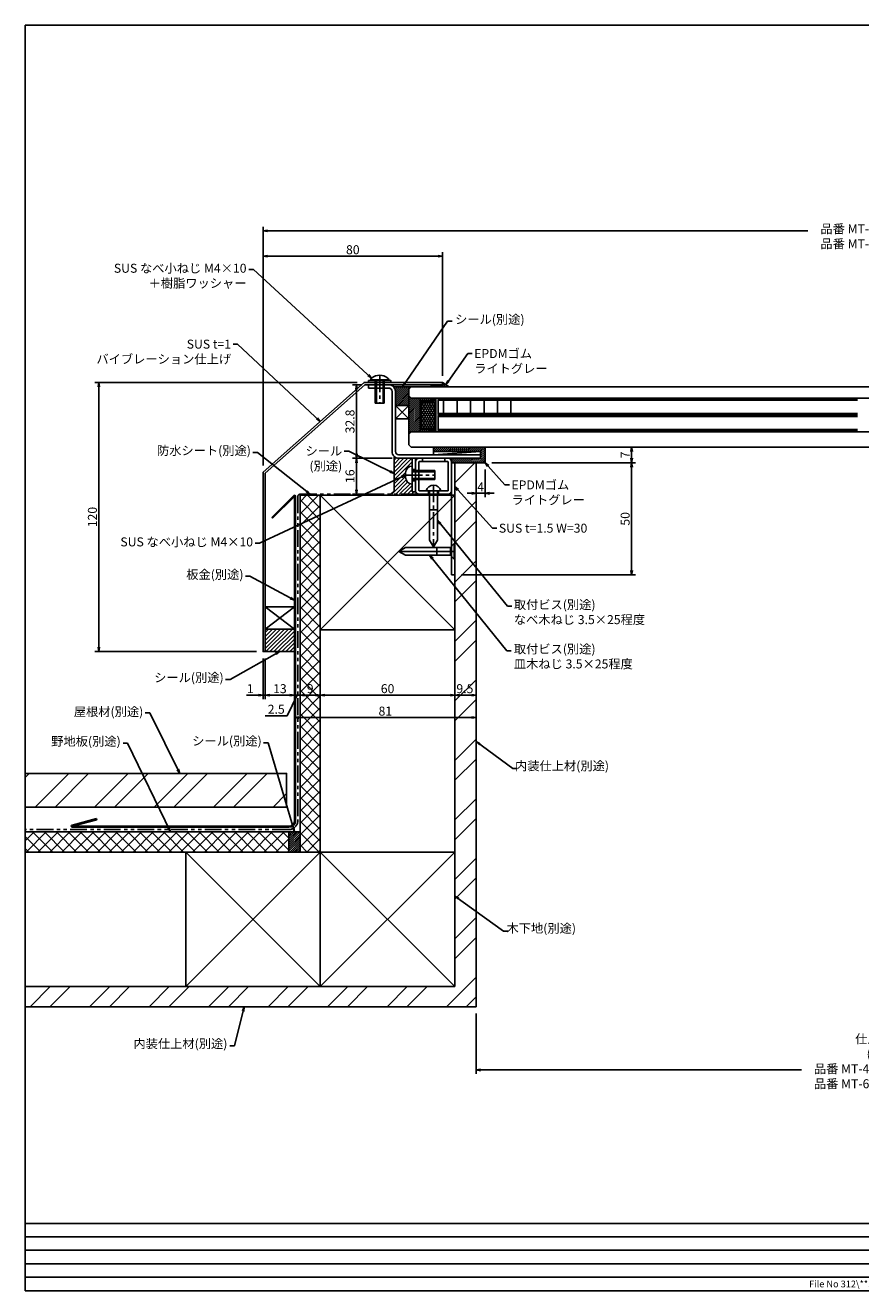
# Model space of a CAD drawing. Extents: x 4 to 796, y 12 to 576.
# Drawn here: x 4 to 377, y 12 to 576 of the extents above; entities that cross this region are included whole.
import ezdxf
from ezdxf.enums import TextEntityAlignment as Align

# ---------------------------------------------------------------- set-up
doc = ezdxf.new("R2010")
doc.units = 0
doc.header["$MEASUREMENT"] = 0
doc.header["$PDMODE"] = 35
doc.linetypes.add('CENTERX2', pattern=[4, 2.5, -0.5, 0.5, -0.5])
doc.linetypes.add('PHANTOMX2', pattern=[5, 2.5, -0.5, 0.5, -0.5, 0.5, -0.5])
doc.layers.get('0').update_dxf_attribs({"linetype": 'CONTINUOUS'})
doc.layers.get('Defpoints').update_dxf_attribs({"linetype": 'CONTINUOUS'})
doc.styles.get("Standard").update_dxf_attribs({"font": 'MS Mincho.ttf'})
doc.dimstyles.new('ISO-35', dxfattribs={"dimtxt": 3.5, "dimasz": 3.5, "dimexe": 1.75, "dimexo": 0.875, "dimgap": 0.875, "dimtad": 1, "dimtih": 1, "dimdec": 4, "dimdsep": 46, "dimtxsty": 'Standard', "dimcen": 3.5, "dimadec": 0, "dimazin": 0, "dimtfac": 1, "dimtdec": 4, "dimtmove": 0, "dimatfit": 3, "dimfxl": 1, "dimtvp": 1.4, "dimtolj": 1, "dimtzin": 0, "dimarcsym": 0})
pattern_1 = [(45, (-335.8006, -2.2873), (-0.44194174, 0.44194174), [])]
pattern_2 = [(45, (-4072.7841, 653.2433), (-0.88388348, 0.88388348), [])]

# ---------------------------------------------------------------- blocks, each defined once
blk = doc.blocks.new('_OPEN')
at = {"color": 0, "linetype": 'ByBlock', "ltscale": 3}
for p, q in [((-1, 0.17), (0, 0)), ((0, 0), (-1, -0.17)), ((0, 0), (-1, 0))]:
    blk.add_line(p, q, dxfattribs=at)
blk = doc.blocks.new('*D72')
at = {"lineweight": -2, "ltscale": 3, "transparency": 16777216}
for p, q in [((110.48, 379.41), (110.48, 485.73)), ((690.48, 379.41), (690.48, 485.73)), ((112.48, 483.98), (353.37, 483.98)), ((688.48, 483.98), (434.13, 483.98))]:
    blk.add_line(p, q, dxfattribs=at)
at = {"layer": 'Defpoints', "color": 0, "ltscale": 3, "transparency": 16777216}
for p in [(690.48, 483.98), (110.48, 376.41), (690.48, 376.41)]:
    blk.add_point(p, dxfattribs=at)
at = {"lineweight": -2, "ltscale": 3, "transparency": 16777216, "xscale": 2, "yscale": 2, "zscale": 2, "rotation": 180}
blk.add_blockref('_OPEN', (110.48, 483.98), dxfattribs=at)
at = {"lineweight": -2, "ltscale": 3, "transparency": 16777216, "xscale": 2, "yscale": 2, "zscale": 2}
blk.add_blockref('_OPEN', (690.48, 483.98), dxfattribs=at)
at = {"ltscale": 3, "transparency": 16777216, "insert": (393.75, 494.89), "char_height": 4, "attachment_point": 5}
blk.add_mtext('\\A1;\\P\\P外形寸法\\P\u3000\u3000\u3000\u3000\u3000\u3000\u3000(Ｗ)×(Ｌ)\u3000 \\P\u3000品番 MT-4545\u3000580{\\H0.5x; }×{\\H0.5x; }580\u3000\u3000\\P{\\fMS Mincho|b0|i0|c128|p49;\u3000品番 MT-6060\u3000730\\fMS Mincho|b0|i0|c128|p17;\\H0.5x; \\fMS Mincho|b0|i0|c128|p49;\\H2x;×\\fMS Mincho|b0|i0|c128|p17;\\H0.5x; \\fMS Mincho|b0|i0|c128|p49;\\H2x;730\u3000\u3000}', dxfattribs=at)
blk = doc.blocks.new('*D73')
at = {"lineweight": -2, "ltscale": 3, "transparency": 16777216}
for p, q in [((205.48, 135.11), (205.48, 108.22)), ((595.48, 135.11), (595.48, 108.22)), ((207.48, 109.97), (350.45, 109.97)), ((593.48, 109.97), (431.21, 109.97))]:
    blk.add_line(p, q, dxfattribs=at)
at = {"layer": 'Defpoints', "color": 0, "ltscale": 3, "transparency": 16777216}
for p in [(205.48, 138.11), (595.48, 138.11), (595.48, 109.97)]:
    blk.add_point(p, dxfattribs=at)
at = {"lineweight": -2, "ltscale": 3, "transparency": 16777216, "xscale": 2, "yscale": 2, "zscale": 2, "rotation": 180}
blk.add_blockref('_OPEN', (205.48, 109.97), dxfattribs=at)
at = {"lineweight": -2, "ltscale": 3, "transparency": 16777216, "xscale": 2, "yscale": 2, "zscale": 2}
blk.add_blockref('_OPEN', (595.48, 109.97), dxfattribs=at)
at = {"ltscale": 3, "transparency": 16777216, "insert": (390.83, 120.5), "char_height": 4, "attachment_point": 5}
blk.add_mtext('\\A1;\\P\\P仕上{\\fMS Mincho|b0|i0|c128|p49;開口}寸法\\P\u3000\u3000\u3000\u3000\u3000\u3000 (Ｗ)×(Ｌ) \\P\u3000品番 MT-4545\u3000390{\\H0.5x; }×{\\H0.5x; }390\u3000\u3000\\P{\\fMS Mincho|b0|i0|c128|p49;\u3000品番 MT-6060\u3000540\\fMS Mincho|b0|i0|c128|p17;\\H0.5x; \\fMS Mincho|b0|i0|c128|p49;\\H2x;×\\fMS Mincho|b0|i0|c128|p17;\\H0.5x; \\fMS Mincho|b0|i0|c128|p49;\\H2x;540\u3000\u3000}', dxfattribs=at)
blk = doc.blocks.new('*D74')
at = {"lineweight": -2, "ltscale": 3, "transparency": 16777216}
for p, q in [((152.48, 416.41), (35.52, 416.41)), ((37.27, 414.41), (37.27, 298.41)), ((107.48, 296.41), (35.52, 296.41))]:
    blk.add_line(p, q, dxfattribs=at)
at = {"layer": 'Defpoints', "color": 0, "ltscale": 3, "transparency": 16777216}
for p in [(155.48, 416.41), (37.27, 296.41), (110.48, 296.41)]:
    blk.add_point(p, dxfattribs=at)
at = {"lineweight": -2, "ltscale": 3, "transparency": 16777216, "xscale": 2, "yscale": 2, "zscale": 2}
for p, rotation in [((37.27, 416.41), 90), ((37.27, 296.41), 270)]:
    blk.add_blockref('_OPEN', p, dxfattribs=dict(at, rotation=rotation))
at = {"ltscale": 3, "transparency": 16777216, "insert": (34.4, 356.41), "char_height": 4, "attachment_point": 5, "rotation": 90}
blk.add_mtext('\\A1;120', dxfattribs=at)
blk = doc.blocks.new('*D75')
at = {"lineweight": -2, "ltscale": 3, "transparency": 16777216}
for p, q in [((110.48, 379.41), (110.48, 474.44)), ((190.48, 419.41), (190.48, 474.44)), ((112.48, 472.69), (188.48, 472.69))]:
    blk.add_line(p, q, dxfattribs=at)
at = {"layer": 'Defpoints', "color": 0, "ltscale": 3, "transparency": 16777216}
for p in [(190.48, 472.69), (190.48, 416.41), (110.48, 376.41)]:
    blk.add_point(p, dxfattribs=at)
at = {"lineweight": -2, "ltscale": 3, "transparency": 16777216, "xscale": 2, "yscale": 2, "zscale": 2, "rotation": 180}
blk.add_blockref('_OPEN', (110.48, 472.69), dxfattribs=at)
at = {"lineweight": -2, "ltscale": 3, "transparency": 16777216, "xscale": 2, "yscale": 2, "zscale": 2}
blk.add_blockref('_OPEN', (190.48, 472.69), dxfattribs=at)
at = {"ltscale": 3, "transparency": 16777216, "insert": (150.48, 475.56), "char_height": 4, "attachment_point": 5}
blk.add_mtext('\\A1;80', dxfattribs=at)
blk = doc.blocks.new('*D54')
at = {"lineweight": -2, "ltscale": 3, "transparency": 16777216}
for p, q in [((110.48, 293.41), (110.48, 275.29)), ((111.48, 293.41), (111.48, 275.29)), ((108.48, 277.04), (103.06, 277.04)), ((111.48, 277.04), (110.48, 277.04)), ((113.48, 277.04), (115.48, 277.04))]:
    blk.add_line(p, q, dxfattribs=at)
at = {"layer": 'Defpoints', "color": 0, "ltscale": 3, "transparency": 16777216}
for p in [(110.48, 296.41), (111.48, 296.41), (110.48, 277.04)]:
    blk.add_point(p, dxfattribs=at)
at = {"lineweight": -2, "ltscale": 3, "transparency": 16777216, "xscale": 2, "yscale": 2, "zscale": 2}
blk.add_blockref('_OPEN', (110.48, 277.04), dxfattribs=at)
at = {"lineweight": -2, "ltscale": 3, "transparency": 16777216, "xscale": 2, "yscale": 2, "zscale": 2, "rotation": 180}
blk.add_blockref('_OPEN', (111.48, 277.04), dxfattribs=at)
at = {"ltscale": 3, "transparency": 16777216, "insert": (104.77, 279.92), "char_height": 4, "attachment_point": 5}
blk.add_mtext('\\A1;1', dxfattribs=at)
blk = doc.blocks.new('*D55')
at = {"lineweight": -2, "ltscale": 3, "transparency": 16777216}
for p, q in [((111.48, 293.41), (111.48, 275.29)), ((124.48, 293.41), (124.48, 275.29)), ((122.48, 277.04), (113.48, 277.04))]:
    blk.add_line(p, q, dxfattribs=at)
at = {"layer": 'Defpoints', "color": 0, "ltscale": 3, "transparency": 16777216}
for p in [(111.48, 296.41), (124.48, 296.41), (111.48, 277.04)]:
    blk.add_point(p, dxfattribs=at)
at = {"lineweight": -2, "ltscale": 3, "transparency": 16777216, "xscale": 2, "yscale": 2, "zscale": 2, "rotation": 180}
blk.add_blockref('_OPEN', (111.48, 277.04), dxfattribs=at)
at = {"lineweight": -2, "ltscale": 3, "transparency": 16777216, "xscale": 2, "yscale": 2, "zscale": 2}
blk.add_blockref('_OPEN', (124.48, 277.04), dxfattribs=at)
at = {"ltscale": 3, "transparency": 16777216, "insert": (117.98, 279.92), "char_height": 4, "attachment_point": 5}
blk.add_mtext('\\A1;13', dxfattribs=at)
blk = doc.blocks.new('*D56')
at = {"lineweight": -2, "ltscale": 3, "transparency": 16777216}
for p, q in [((124.48, 293.41), (124.48, 275.29)), ((126.98, 293.41), (126.98, 275.29)), ((122.48, 277.04), (120.48, 277.04)), ((125.73, 277.04), (121.27, 267.87)), ((124.48, 277.04), (126.98, 277.04)), ((124.48, 277.04), (126.98, 277.04)), ((128.98, 277.04), (130.98, 277.04)), ((121.27, 267.87), (111.41, 267.87))]:
    blk.add_line(p, q, dxfattribs=at)
at = {"layer": 'Defpoints', "color": 0, "ltscale": 3, "transparency": 16777216}
for p in [(124.48, 296.41), (126.98, 296.41), (126.98, 277.04)]:
    blk.add_point(p, dxfattribs=at)
at = {"lineweight": -2, "ltscale": 3, "transparency": 16777216, "xscale": 2, "yscale": 2, "zscale": 2}
blk.add_blockref('_OPEN', (124.48, 277.04), dxfattribs=at)
at = {"lineweight": -2, "ltscale": 3, "transparency": 16777216, "xscale": 2, "yscale": 2, "zscale": 2, "rotation": 180}
blk.add_blockref('_OPEN', (126.98, 277.04), dxfattribs=at)
at = {"ltscale": 3, "transparency": 16777216, "insert": (116.34, 270.75), "char_height": 4, "attachment_point": 5}
blk.add_mtext('\\A1;2.5', dxfattribs=at)
blk = doc.blocks.new('*D57')
at = {"lineweight": -2, "ltscale": 3, "transparency": 16777216}
for p, q in [((135.98, 363.11), (135.98, 275.29)), ((126.98, 293.41), (126.98, 275.29)), ((128.98, 277.04), (133.98, 277.04))]:
    blk.add_line(p, q, dxfattribs=at)
at = {"layer": 'Defpoints', "color": 0, "ltscale": 3, "transparency": 16777216}
for p in [(135.98, 366.11), (126.98, 296.41), (135.98, 277.04)]:
    blk.add_point(p, dxfattribs=at)
at = {"lineweight": -2, "ltscale": 3, "transparency": 16777216, "xscale": 2, "yscale": 2, "zscale": 2, "rotation": 180}
blk.add_blockref('_OPEN', (126.98, 277.04), dxfattribs=at)
at = {"lineweight": -2, "ltscale": 3, "transparency": 16777216, "xscale": 2, "yscale": 2, "zscale": 2}
blk.add_blockref('_OPEN', (135.98, 277.04), dxfattribs=at)
at = {"ltscale": 3, "transparency": 16777216, "insert": (131.48, 279.92), "char_height": 4, "attachment_point": 5}
blk.add_mtext('\\A1;9', dxfattribs=at)
blk = doc.blocks.new('*D58')
at = {"lineweight": -2, "ltscale": 3, "transparency": 16777216}
for p, q in [((135.98, 363.11), (135.98, 275.29)), ((195.98, 303.11), (195.98, 275.29)), ((137.98, 277.04), (193.98, 277.04))]:
    blk.add_line(p, q, dxfattribs=at)
at = {"layer": 'Defpoints', "color": 0, "ltscale": 3, "transparency": 16777216}
for p in [(135.98, 366.11), (195.98, 306.11), (195.98, 277.04)]:
    blk.add_point(p, dxfattribs=at)
at = {"lineweight": -2, "ltscale": 3, "transparency": 16777216, "xscale": 2, "yscale": 2, "zscale": 2, "rotation": 180}
blk.add_blockref('_OPEN', (135.98, 277.04), dxfattribs=at)
at = {"lineweight": -2, "ltscale": 3, "transparency": 16777216, "xscale": 2, "yscale": 2, "zscale": 2}
blk.add_blockref('_OPEN', (195.98, 277.04), dxfattribs=at)
at = {"ltscale": 3, "transparency": 16777216, "insert": (165.98, 279.92), "char_height": 4, "attachment_point": 5}
blk.add_mtext('\\A1;60', dxfattribs=at)
blk = doc.blocks.new('*D59')
at = {"lineweight": -2, "ltscale": 3, "transparency": 16777216}
for p, q in [((205.48, 377.61), (205.48, 275.29)), ((195.98, 303.11), (195.98, 275.29)), ((197.98, 277.04), (203.48, 277.04))]:
    blk.add_line(p, q, dxfattribs=at)
at = {"layer": 'Defpoints', "color": 0, "ltscale": 3, "transparency": 16777216}
for p in [(205.48, 380.61), (195.98, 306.11), (205.48, 277.04)]:
    blk.add_point(p, dxfattribs=at)
at = {"lineweight": -2, "ltscale": 3, "transparency": 16777216, "xscale": 2, "yscale": 2, "zscale": 2, "rotation": 180}
blk.add_blockref('_OPEN', (195.98, 277.04), dxfattribs=at)
at = {"lineweight": -2, "ltscale": 3, "transparency": 16777216, "xscale": 2, "yscale": 2, "zscale": 2}
blk.add_blockref('_OPEN', (205.48, 277.04), dxfattribs=at)
at = {"ltscale": 3, "transparency": 16777216, "insert": (200.45, 279.92), "char_height": 4, "attachment_point": 5}
blk.add_mtext('\\A1;9.5', dxfattribs=at)
blk = doc.blocks.new('*D60')
at = {"lineweight": -2, "ltscale": 3, "transparency": 16777216}
for p, q in [((212.48, 387.61), (276.51, 387.61)), ((274.76, 385.61), (274.76, 382.61)), ((212.48, 380.61), (276.51, 380.61))]:
    blk.add_line(p, q, dxfattribs=at)
at = {"layer": 'Defpoints', "color": 0, "ltscale": 3, "transparency": 16777216}
for p in [(209.48, 387.61), (209.48, 380.61), (274.76, 380.61)]:
    blk.add_point(p, dxfattribs=at)
at = {"lineweight": -2, "ltscale": 3, "transparency": 16777216, "xscale": 2, "yscale": 2, "zscale": 2}
for p, rotation in [((274.76, 387.61), 90), ((274.76, 380.61), 270)]:
    blk.add_blockref('_OPEN', p, dxfattribs=dict(at, rotation=rotation))
at = {"ltscale": 3, "transparency": 16777216, "insert": (271.89, 384.11), "char_height": 4, "attachment_point": 5, "rotation": 90}
blk.add_mtext('\\A1;7', dxfattribs=at)
blk = doc.blocks.new('*D61')
at = {"lineweight": -2, "ltscale": 3, "transparency": 16777216}
for p, q in [((212.48, 380.61), (276.51, 380.61)), ((274.76, 378.61), (274.76, 332.61)), ((198.98, 330.61), (276.51, 330.61))]:
    blk.add_line(p, q, dxfattribs=at)
at = {"layer": 'Defpoints', "color": 0, "ltscale": 3, "transparency": 16777216}
for p in [(209.48, 380.61), (195.98, 330.61), (274.76, 330.61)]:
    blk.add_point(p, dxfattribs=at)
at = {"lineweight": -2, "ltscale": 3, "transparency": 16777216, "xscale": 2, "yscale": 2, "zscale": 2}
for p, rotation in [((274.76, 380.61), 90), ((274.76, 330.61), 270)]:
    blk.add_blockref('_OPEN', p, dxfattribs=dict(at, rotation=rotation))
at = {"ltscale": 3, "transparency": 16777216, "insert": (271.89, 355.61), "char_height": 4, "attachment_point": 5, "rotation": 90}
blk.add_mtext('\\A1;50', dxfattribs=at)
blk = doc.blocks.new('*D62')
at = {"lineweight": -2, "ltscale": 3, "transparency": 16777216}
for p, q in [((167.98, 382.61), (150.36, 382.61)), ((152.11, 380.61), (152.11, 368.61)), ((164.36, 366.61), (150.36, 366.61))]:
    blk.add_line(p, q, dxfattribs=at)
at = {"layer": 'Defpoints', "color": 0, "ltscale": 3, "transparency": 16777216}
for p in [(170.98, 382.61), (152.11, 366.61), (167.36, 366.61)]:
    blk.add_point(p, dxfattribs=at)
at = {"lineweight": -2, "ltscale": 3, "transparency": 16777216, "xscale": 2, "yscale": 2, "zscale": 2}
for p, rotation in [((152.11, 382.61), 90), ((152.11, 366.61), 270)]:
    blk.add_blockref('_OPEN', p, dxfattribs=dict(at, rotation=rotation))
at = {"ltscale": 3, "transparency": 16777216, "insert": (149.23, 374.61), "char_height": 4, "attachment_point": 5, "rotation": 90}
blk.add_mtext('\\A1;16', dxfattribs=at)
blk = doc.blocks.new('*D63')
at = {"lineweight": -2, "ltscale": 3, "transparency": 16777216}
for p, q in [((154.48, 415.41), (150.36, 415.41)), ((152.11, 384.61), (152.11, 413.41)), ((167.98, 382.61), (150.36, 382.61))]:
    blk.add_line(p, q, dxfattribs=at)
at = {"layer": 'Defpoints', "color": 0, "ltscale": 3, "transparency": 16777216}
for p in [(152.11, 415.41), (157.48, 415.41), (170.98, 382.61)]:
    blk.add_point(p, dxfattribs=at)
at = {"lineweight": -2, "ltscale": 3, "transparency": 16777216, "xscale": 2, "yscale": 2, "zscale": 2}
for p, rotation in [((152.11, 415.41), 90), ((152.11, 382.61), 270)]:
    blk.add_blockref('_OPEN', p, dxfattribs=dict(at, rotation=rotation))
at = {"ltscale": 3, "transparency": 16777216, "insert": (149.23, 399.01), "char_height": 4, "attachment_point": 5, "rotation": 90}
blk.add_mtext('\\A1;32.8', dxfattribs=at)
blk = doc.blocks.new('*D70')
at = {"lineweight": -2, "ltscale": 3, "transparency": 16777216}
for p, q in [((205.48, 377.61), (205.48, 365.25)), ((209.48, 377.61), (209.48, 365.25)), ((203.48, 367), (201.48, 367)), ((209.48, 367), (205.48, 367)), ((211.48, 367), (213.48, 367))]:
    blk.add_line(p, q, dxfattribs=at)
at = {"layer": 'Defpoints', "color": 0, "ltscale": 3, "transparency": 16777216}
for p in [(205.48, 380.61), (209.48, 380.61), (205.48, 367)]:
    blk.add_point(p, dxfattribs=at)
at = {"lineweight": -2, "ltscale": 3, "transparency": 16777216, "xscale": 2, "yscale": 2, "zscale": 2}
blk.add_blockref('_OPEN', (205.48, 367), dxfattribs=at)
at = {"lineweight": -2, "ltscale": 3, "transparency": 16777216, "xscale": 2, "yscale": 2, "zscale": 2, "rotation": 180}
blk.add_blockref('_OPEN', (209.48, 367), dxfattribs=at)
at = {"ltscale": 3, "transparency": 16777216, "insert": (207.48, 369.87), "char_height": 4, "attachment_point": 5}
blk.add_mtext('\\A1;4', dxfattribs=at)
blk = doc.blocks.new('*D71')
at = {"lineweight": -2, "ltscale": 3, "transparency": 16777216}
for p, q in [((124.48, 293.74), (124.48, 265.29)), ((205.48, 293.41), (205.48, 265.29)), ((126.48, 267.04), (203.48, 267.04))]:
    blk.add_line(p, q, dxfattribs=at)
at = {"layer": 'Defpoints', "color": 0, "ltscale": 3, "transparency": 16777216}
for p in [(124.48, 296.74), (205.48, 296.41), (205.48, 267.04)]:
    blk.add_point(p, dxfattribs=at)
at = {"lineweight": -2, "ltscale": 3, "transparency": 16777216, "xscale": 2, "yscale": 2, "zscale": 2, "rotation": 180}
blk.add_blockref('_OPEN', (124.48, 267.04), dxfattribs=at)
at = {"lineweight": -2, "ltscale": 3, "transparency": 16777216, "xscale": 2, "yscale": 2, "zscale": 2}
blk.add_blockref('_OPEN', (205.48, 267.04), dxfattribs=at)
at = {"ltscale": 3, "transparency": 16777216, "insert": (164.98, 269.92), "char_height": 4, "attachment_point": 5}
blk.add_mtext('\\A1;81', dxfattribs=at)

msp = doc.modelspace()

# ---------------------------------------------------------------- hatches: boundary and pattern name
at = {"ltscale": 3}
h = msp.add_hatch(dxfattribs=at)
h.set_pattern_fill('ANSI31', color=256, scale=5, style=0)
h.set_pattern_definition([(45, (-3085.50955, 653.2433), (-0.44194174, 0.44194174), [])])
h.paths.add_polyline_path([(169.483, 406.111), (175.483, 406.111), (175.483, 410.411), (175.483, 413.411), (176.483, 414.411), (168.719, 414.411, -0.1844831), (169.483, 412.411)])
h = msp.add_hatch(dxfattribs=at)
h.set_pattern_fill('ANSI31', color=256, scale=5, style=0)
h.set_pattern_definition([(45, (-3114.6731, 643.6331), (-0.44194174, 0.44194174), [])])
h.paths.add_polyline_path([(193.483, 414.411), (190.483, 416.411), (190.483, 415.411), (185.483, 415.411), (185.483, 414.411)])
h = msp.add_hatch(dxfattribs=at)
h.set_pattern_fill('ANSI31', color=256, scale=5, angle=360, style=0)
h.set_pattern_definition(pattern_1)
h.paths.add_polyline_path([(175.483, 393.411), (176.483, 394.411), (180.483, 394.411), (180.483, 395.411), (180.483, 408.411), (180.483, 409.411), (176.483, 409.411), (175.483, 410.411)])
h = msp.add_hatch(dxfattribs=at)
h.set_pattern_fill('ANSI31', color=256, scale=5, angle=360, style=0)
h.set_pattern_definition(pattern_1)
h.paths.add_polyline_path([(187.483, 408.411), (187.483, 409.411), (180.483, 409.411), (180.483, 408.411)])
h.paths.add_polyline_path([(187.483, 394.411), (187.483, 395.411), (180.483, 395.411), (180.483, 394.411)])
h = msp.add_hatch(dxfattribs=at)
h.set_pattern_fill('HONEY', color=256, scale=5, angle=90, style=0)
h.set_pattern_definition([(90, (-335.8006, -2.2873), (-0.54126587, 0.9375), [0.625, -1.25]), (210, (-335.8006, -2.2873), (-0.5412659, -0.9375), [0.625, -1.25]), (150, (-335.8006, -2.2873), (-1.08253175, 2e-09), [-1.25, 0.625])])
h.paths.add_polyline_path([(181.083, 396.011), (186.883, 396.011), (186.883, 407.811), (181.083, 407.811)])
h = msp.add_hatch(dxfattribs=at)
h.set_pattern_fill('ANSI31', color=256, scale=5, angle=360, style=0)
h.set_pattern_definition([(45, (-19791.27066, 7986.82827), (-0.441941738, 0.441941738), [])])
h.paths.add_polyline_path([(209.483, 387.611), (186.483, 387.611), (186.483, 385.611), (205.483, 385.611), (207.483, 385.611), (207.483, 382.611), (194.483, 382.611), (194.483, 380.611), (209.483, 380.611)])
h = msp.add_hatch(dxfattribs=at)
h.set_pattern_fill('ANSI32', color=256, scale=50)
h.set_pattern_definition([(45, (-5064.662, 661.79), (-13.25825, 13.25825), []), (45, (-5055.823, 661.79), (-13.25825, 13.25825), [])])
h.paths.add_polyline_path([(205.483, 138.111), (205.483, 380.611), (195.983, 380.611), (195.983, 330.611), (195.983, 306.111), (195.983, 147.111), (4.483, 147.111), (4.483, 138.111)])
h.paths.add_polyline_path([(195.653, 285.149), (205.813, 285.149), (205.813, 279.149), (195.653, 279.149)], flags=9)
h = msp.add_hatch(dxfattribs=at)
h.set_pattern_fill('ANSI31', color=256, scale=10, style=0)
h.set_pattern_definition(pattern_2)
h.paths.add_polyline_path([(170.983, 382.611, -0.1989124), (168.861, 383.49), (168.861, 376.411), (173.998, 376.411, -0.3851704), (176.983, 379.111), (176.983, 382.611)])
h.paths.add_polyline_path([(173.983, 374.111), (173.983, 376.111, -0.0250471), (173.998, 376.411), (168.861, 376.411), (168.861, 368.111), (167.361, 366.611), (179.983, 366.611, -0.4142136), (178.483, 368.111), (178.483, 367.611), (176.983, 367.611), (176.983, 371.111, -0.4142136)])
h = msp.add_hatch(dxfattribs=at)
h.set_pattern_fill('ANSI37', color=256, scale=30, style=0)
h.set_pattern_definition([(45, (-4072.784, 644.7082), (-2.6516504, 2.6516504), []), (135, (-4072.784, 644.7082), (-2.6516504, -2.6516504), [])])
h.paths.add_polyline_path([(135.983, 366.111), (126.983, 366.111), (126.983, 207.111), (135.983, 207.111)])
h.paths.add_polyline_path([(129.054, 276.093), (133.98, 276.093), (133.98, 283.944), (129.054, 283.944)], flags=24)
h = msp.add_hatch(dxfattribs=at)
h.set_pattern_fill('ANSI31', color=256, scale=10, style=0)
h.set_pattern_definition(pattern_2)
h.paths.add_polyline_path([(124.483, 306.411), (111.483, 306.411), (111.483, 296.411), (124.483, 296.411)])
h = msp.add_hatch(dxfattribs=at)
h.set_pattern_fill('ANSI32', color=256, scale=50, style=0)
h.set_pattern_definition([(45, (-4072.784, 653.243), (-13.25825, 13.25825), []), (45, (-4063.945, 653.243), (-13.25825, 13.25825), [])])
h.paths.add_polyline_path([(120.983, 227.111), (120.983, 242.111), (4.483, 242.111), (4.483, 227.111)])
h = msp.add_hatch(dxfattribs=at)
h.set_pattern_fill('ANSI37', color=256, scale=30, style=0)
h.set_pattern_definition([(45, (-4072.784, 653.2433), (-2.6516504, 2.6516504), []), (135, (-4072.784, 653.2433), (-2.6516504, -2.6516504), [])])
h.paths.add_polyline_path([(121.983, 207.111), (121.983, 216.111), (4.483, 216.111), (4.483, 207.111)])
h = msp.add_hatch(dxfattribs=at)
h.set_pattern_fill('ANSI31', color=256, scale=5, style=0)
h.set_pattern_definition([(45, (-4072.7841, 653.2433), (-0.44194174, 0.44194174), [])])
h.paths.add_polyline_path([(126.983, 216.111), (121.983, 216.111), (121.983, 207.111), (126.983, 207.111)])

# ---------------------------------------------------------------- linework, layer by layer
at = {"linetype": 'Continuous', "ltscale": 3}
for p, q in [((158.483, 417.555), (158.483, 417.211)), ((158.483, 417.555), (166.483, 417.555)), ((166.483, 417.555), (166.483, 417.211)), ((158.483, 417.211), (166.483, 417.211)), ((160.483, 407.211), (160.483, 417.211)), ((160.983, 407.211), (160.983, 417.211)), ((163.983, 407.211), (163.983, 417.211)), ((164.483, 407.211), (164.483, 417.211)), ((160.483, 407.211), (164.483, 407.211)), ((176.983, 371.111), (176.983, 379.111)), ((176.983, 379.111), (176.983, 379.111)), ((176.983, 379.111), (176.983, 379.111)), ((176.983, 379.111), (176.983, 379.111)), ((173.983, 374.111), (173.983, 376.111)), ((186.983, 377.111), (176.983, 377.111)), ((186.983, 376.611), (176.983, 376.611)), ((186.983, 373.611), (176.983, 373.611)), ((186.983, 373.111), (176.983, 373.111)), ((186.983, 373.111), (186.983, 377.111)), ((176.983, 371.111), (176.983, 371.111)), ((176.983, 371.111), (176.983, 371.111)), ((176.983, 371.111), (176.983, 371.111))]:
    msp.add_line(p, q, dxfattribs=at)
at = {"linetype": 'CENTERX2', "ltscale": 3}
for p, q in [((162.483, 419.598), (162.483, 407.211)), ((173.983, 375.111), (186.983, 375.111)), ((186.483, 370.611), (186.483, 343.111))]:
    msp.add_line(p, q, dxfattribs=at)
at = {"ltscale": 3}
for p, q in [((176.483, 414.411), (168.719, 414.411)), ((169.483, 406.111), (175.483, 400.111)), ((175.483, 406.111), (169.483, 406.111)), ((169.483, 400.111), (175.483, 406.111)), ((175.483, 410.411), (175.483, 393.411)), ((180.483, 408.411), (180.483, 409.411)), ((187.483, 408.411), (187.483, 409.411)), ((188.483, 408.444), (375.483, 408.444)), ((190.983, 408.444), (190.983, 402.544)), ((196.983, 408.444), (196.983, 402.544)), ((202.983, 408.444), (202.983, 402.544)), ((208.983, 408.444), (208.983, 402.544)), ((214.983, 408.444), (214.983, 402.544)), ((220.983, 408.444), (220.983, 402.544)), ((188.483, 402.544), (375.483, 402.544)), ((188.483, 401.278), (375.483, 401.278)), ((175.483, 400.111), (169.483, 400.111)), ((180.483, 395.411), (180.483, 394.411)), ((187.483, 395.411), (187.483, 394.411)), ((188.483, 395.378), (375.483, 395.378)), ((207.483, 385.611), (186.483, 384.111)), ((168.861, 383.49), (168.861, 368.111)), ((181.483, 381.111), (181.483, 382.611)), ((191.483, 381.111), (191.483, 382.611)), ((205.483, 380.611), (205.483, 138.111)), ((178.483, 377.611), (176.983, 377.611)), ((178.483, 372.611), (176.983, 372.611)), ((168.861, 368.111), (167.361, 366.611)), ((183.233, 368.111), (189.733, 368.111)), ((184.233, 368.111), (184.233, 366.611)), ((184.733, 346.142), (184.733, 368.111)), ((188.233, 346.142), (188.233, 368.111)), ((188.733, 368.111), (188.733, 366.611)), ((124.129, 365.964), (114.376, 356.211)), ((124.483, 365.611), (114.73, 355.858)), ((124.483, 365.611), (124.483, 221.111)), ((124.983, 365.611), (124.983, 221.111)), ((126.983, 366.111), (126.983, 207.111)), ((135.983, 366.111), (126.983, 366.111)), ((135.983, 366.111), (195.983, 306.111)), ((195.983, 366.111), (135.983, 306.111)), ((135.983, 366.111), (135.983, 207.111)), ((195.983, 366.111), (195.983, 147.111)), ((114.376, 356.211), (114.73, 355.858)), ((188.233, 359.611), (184.733, 359.611)), ((186.483, 343.111), (184.733, 346.142)), ((186.483, 343.111), (188.233, 346.142)), ((194.483, 343.361), (195.983, 344.861)), ((194.483, 338.861), (195.983, 337.361)), ((111.483, 316.411), (124.483, 316.411)), ((124.483, 316.411), (111.483, 306.411)), ((111.483, 316.411), (124.483, 306.411)), ((111.483, 306.411), (124.483, 306.411)), ((111.483, 296.411), (124.483, 296.411)), ((25.353, 219.094), (36.174, 221.993)), ((25.483, 218.611), (36.303, 221.51)), ((36.174, 221.993), (36.303, 221.51)), ((121.983, 216.111), (4.483, 216.111)), ((121.983, 218.611), (25.483, 218.611)), ((121.983, 218.111), (25.483, 218.111)), ((121.983, 216.111), (121.983, 207.111)), ((121.983, 216.111), (126.983, 216.111)), ((4.483, 207.111), (195.983, 207.111)), ((75.983, 207.111), (135.983, 147.111)), ((75.983, 147.111), (135.983, 207.111)), ((135.983, 207.111), (195.983, 147.111)), ((135.983, 147.111), (195.983, 207.111)), ((195.983, 147.111), (4.483, 147.111)), ((205.483, 138.111), (4.483, 138.111)), ((4.483, 41.585), (796.483, 41.585)), ((4.483, 35.585), (394.483, 35.585)), ((4.483, 29.585), (394.483, 29.585)), ((4.483, 23.585), (394.483, 23.585)), ((4.483, 17.585), (394.483, 17.585))]:
    msp.add_line(p, q, dxfattribs=at)
at = {"linetype": 'PHANTOMX2', "ltscale": 3}
for p, q in [((194.483, 366.611), (126.983, 366.611)), ((125.983, 365.611), (125.983, 221.111)), ((121.983, 217.111), (4.483, 217.111))]:
    msp.add_line(p, q, dxfattribs=at)
at = {"linetype": 'PHANTOMX2', "ltscale": 30}
for p, q in [((193.983, 342.861), (195.733, 344.611)), ((195.983, 344.611), (195.733, 344.611)), ((195.733, 344.611), (195.733, 337.611)), ((195.983, 344.611), (195.983, 337.611)), ((170.983, 341.111), (174.014, 342.861)), ((195.983, 341.111), (170.983, 341.111)), ((170.983, 341.111), (174.014, 339.361)), ((193.983, 342.861), (174.014, 342.861)), ((193.983, 339.361), (174.014, 339.361)), ((187.983, 342.861), (187.983, 339.361)), ((193.983, 342.861), (193.983, 339.361)), ((193.983, 339.361), (195.733, 337.611)), ((195.983, 337.611), (195.733, 337.611))]:
    msp.add_line(p, q, dxfattribs=at)
at = {"ltscale": 3}
for points in [[(4.483, 11.585), (4.483, 575.585), (796.483, 575.585), (796.483, 11.585)], [(111.483, 375.962), (155.863, 415.411), (190.483, 415.411), (190.483, 416.411), (155.483, 416.411), (110.483, 376.411), (110.483, 296.411), (111.483, 296.411)], [(157.483, 416.411), (167.483, 416.411), (167.483, 417.211), (157.483, 417.211)], [(190.483, 416.411), (193.483, 414.411), (185.483, 414.411), (185.483, 415.411), (190.483, 415.411)], [(187.483, 408.411), (180.483, 408.411), (180.483, 395.411), (187.483, 395.411)], [(186.883, 407.811), (181.083, 407.811), (181.083, 396.011), (186.883, 396.011)], [(207.483, 384.111), (186.483, 384.111), (186.483, 385.611), (207.483, 385.611)], [(176.983, 367.611), (178.483, 367.611), (178.483, 382.611), (176.983, 382.611)], [(194.483, 330.611), (195.983, 330.611), (195.983, 380.611), (194.483, 380.611)], [(135.983, 306.111), (195.983, 306.111), (195.983, 366.111), (135.983, 366.111)], [(75.983, 147.111), (135.983, 147.111), (135.983, 207.111), (75.983, 207.111)]]:
    msp.add_lwpolyline(points, close=True, dxfattribs=at)
msp.add_lwpolyline([(205.483, 382.611), (170.983, 382.611, -0.4142136), (167.983, 385.611), (167.983, 412.411, 0.4142136), (166.483, 413.911), (157.483, 413.911), (157.483, 415.411), (166.483, 415.411, -0.4142136), (169.483, 412.411), (169.483, 385.611, 0.4142136), (170.983, 384.111), (207.483, 384.111), (207.483, 382.611)], format="xyb", dxfattribs=at)
for points in [[(400.483, 409.411), (176.483, 409.411), (175.483, 410.411), (175.483, 413.411), (176.483, 414.411), (400.483, 414.411)], [(375.483, 402.244), (188.483, 402.244), (188.483, 408.744), (375.483, 408.744)], [(375.483, 395.078), (188.483, 395.078), (188.483, 401.578), (375.483, 401.578)], [(400.483, 394.411), (176.483, 394.411), (175.483, 393.411), (175.483, 388.611), (176.483, 387.611), (400.483, 387.611)], [(4.483, 227.111), (120.983, 227.111), (120.983, 242.111), (4.483, 242.111)]]:
    msp.add_lwpolyline(points, dxfattribs=at)
msp.add_lwpolyline([(209.483, 387.611), (186.483, 387.611), (186.483, 385.611), (207.483, 385.611), (207.483, 382.611), (194.483, 382.611), (194.483, 380.611), (209.483, 380.611)], close=True)
for points in [[(179.983, 366.611), (192.983, 366.611, 0.4142136), (194.483, 368.111), (194.483, 381.111, 0.4142136), (192.983, 382.611), (179.983, 382.611, 0.4142136), (178.483, 381.111), (178.483, 368.111, 0.4142136)], [(180.083, 368.111), (192.883, 368.111, 0.4142136), (192.983, 368.211), (192.983, 381.011, 0.4142136), (192.883, 381.111), (180.083, 381.111, 0.4142136), (179.983, 381.011), (179.983, 368.211, 0.4142136)]]:
    msp.add_lwpolyline(points, format="xyb", close=True, dxfattribs=at)
at = {"linetype": 'Continuous', "ltscale": 3}
for centre, radius, start, end in [((159.483, 417.555), 1, 128.36794, 180), ((162.483, 413.765), 5.833, 51.63206, 128.36794), ((165.483, 417.555), 1, 0, 51.63206), ((176.983, 376.111), 3, 90, 180), ((176.983, 374.111), 3, 180, 270)]:
    msp.add_arc(centre, radius, start, end, dxfattribs=at)
at = {"linetype": 'PHANTOMX2', "ltscale": 3}
for centre, radius, start, end in [((126.983, 365.611), 1, 90, 180), ((121.983, 221.111), 4, 270, 0)]:
    msp.add_arc(centre, radius, start, end, dxfattribs=at)
at = {"ltscale": 3}
for centre, radius, start, end in [((186.483, 367.248), 3.362, 14.86282, 165.13718), ((124.483, 365.611), 0.5, 0, 135), ((121.983, 221.111), 3, 270, 0), ((121.983, 221.111), 2.5, 270, 0), ((25.483, 218.611), 0.5, 105, 270)]:
    msp.add_arc(centre, radius, start, end, dxfattribs=at)

# ---------------------------------------------------------------- texts
msp.add_text('File No 312\\**.dwg', height=3, dxfattribs=at).set_placement((389.483, 13.085), align=Align.RIGHT)
at = {"ltscale": 3, "char_height": 4}
for s, insert, attachment_point in [('SUS なべ小ねじ M4×10\\P＋樹脂ワッシャー', (103.107, 469.301), 3), ('シール(別途)', (196.091, 446.533), 1), ('SUS t=1\\Pバイブレーション仕上げ', (96.218, 435.481), 3), ('EPDMゴム\\Pライトグレー', (204.613, 431.278), 1), ('防水シート(別途)', (105.055, 388.045), 3), ('シール\\P(別途)', (145.766, 387.838), 3), ('EPDMゴム\\Pライトグレー', (221.207, 372.721), 1), ('{\\fMS Mincho|b0|i0|c128|p49;SUS t=1.5 W=30}', (215.604, 353.438), 1), ('SUS なべ小ねじ M4×10', (106.013, 347.328), 3), ('板金(別途)', (101.749, 332.821), 3), ('{\\fMS Mincho|b0|i0|c128|p49;取付ビス(別途)\\P}なべ木ねじ 3.5×25程度', (222.274, 319.355), 1), ('取付ビス(別途)\\P皿木ねじ 3.5×25程度', (222.283, 299.603), 1), ('シール(別途)', (92.908, 286.862), 3), ('屋根材(別途)', (57.079, 271.658), 3), ('野地板(別途)', (47.025, 258.469), 3), ('シール(別途)', (109.864, 258.6), 3), (' 内装仕上材(別途)', (221.574, 247.514), 1), (' 木下地(別途)', (217.782, 175.12), 1), ('内装仕上材(別途)', (94.581, 123.689), 3)]:
    msp.add_mtext(s, dxfattribs=dict(at, insert=insert, attachment_point=attachment_point))

# ---------------------------------------------------------------- dimensions: what is measured, and where the dimension line sits
at = {"ltscale": 3}
for base, p1, p2, text, picture, middle in [((690.483, 483.976), (110.483, 376.411), (690.483, 376.411), '\\P\\P外形寸法\\P\u3000\u3000\u3000\u3000\u3000\u3000\u3000(Ｗ)×(Ｌ)\u3000 \\P\u3000品番 MT-4545\u3000580{\\H0.5x; }×{\\H0.5x; }580\u3000\u3000\\P{\\fMS Mincho|b0|i0|c128|p49;\u3000品番 MT-6060\u3000730\\fMS Mincho|b0|i0|c128|p17;\\H0.5x; \\fMS Mincho|b0|i0|c128|p49;\\H2x;×\\fMS Mincho|b0|i0|c128|p17;\\H0.5x; \\fMS Mincho|b0|i0|c128|p49;\\H2x;730\u3000\u3000}', '*D72', (393.749, 494.886)), ((595.483, 109.967), (205.483, 138.111), (595.483, 138.111), '\\P\\P仕上{\\fMS Mincho|b0|i0|c128|p49;開口}寸法\\P\u3000\u3000\u3000\u3000\u3000\u3000 (Ｗ)×(Ｌ) \\P\u3000品番 MT-4545\u3000390{\\H0.5x; }×{\\H0.5x; }390\u3000\u3000\\P{\\fMS Mincho|b0|i0|c128|p49;\u3000品番 MT-6060\u3000540\\fMS Mincho|b0|i0|c128|p17;\\H0.5x; \\fMS Mincho|b0|i0|c128|p49;\\H2x;×\\fMS Mincho|b0|i0|c128|p17;\\H0.5x; \\fMS Mincho|b0|i0|c128|p49;\\H2x;540\u3000\u3000}', '*D73', (390.831, 120.496))]:
    dim = msp.add_linear_dim(base=base, p1=p1, p2=p2, text=text, dimstyle='ISO-35', override={"dimtxt": 4, "dimasz": 2, "dimexo": 3, "dimtih": 0, "dimdec": 2, "dimblk1": 'OPEN', "dimblk2": 'OPEN', "dimsah": 1, "dimclrd": 256, "dimclre": 256, "dimclrt": 256, "dimadec": 2, "dimazin": 2, "dimtdec": 2, "dimtmove": 2, "dimldrblk": 'OPEN'}, dxfattribs=at)
    dim.commit()
    dim.dimension.update_dxf_attribs({"geometry": picture, "text_midpoint": middle, "dimtype": 160})
for base, p1, p2, override, picture, middle in [((190.483, 472.688), (110.483, 376.411), (190.483, 416.411), {"dimtxt": 4, "dimasz": 2, "dimexo": 3, "dimtih": 0, "dimdec": 2, "dimblk1": 'OPEN', "dimblk2": 'OPEN', "dimsah": 1, "dimclrd": 256, "dimclre": 256, "dimclrt": 256, "dimadec": 2, "dimazin": 2, "dimtdec": 2, "dimldrblk": 'OPEN'}, '*D75', (150.483, 475.563)), ((135.983, 277.04), (126.983, 296.411), (135.983, 366.111), {"dimtxt": 4, "dimasz": 2, "dimexo": 3, "dimtih": 0, "dimdec": 2, "dimblk1": 'OPEN', "dimblk2": 'OPEN', "dimsah": 1, "dimclrd": 256, "dimclre": 256, "dimclrt": 256, "dimadec": 2, "dimazin": 2, "dimtdec": 2, "dimtmove": 1, "dimldrblk": 'OPEN'}, '*D57', (131.483, 279.915)), ((195.983, 277.04), (135.983, 366.111), (195.983, 306.111), {"dimtxt": 4, "dimasz": 2, "dimexo": 3, "dimtih": 0, "dimdec": 2, "dimblk1": 'OPEN', "dimblk2": 'OPEN', "dimsah": 1, "dimclrd": 256, "dimclre": 256, "dimclrt": 256, "dimadec": 2, "dimazin": 2, "dimtdec": 2, "dimtmove": 1, "dimldrblk": 'OPEN'}, '*D58', (165.983, 279.915)), ((110.483, 277.04), (111.483, 296.411), (110.483, 296.411), {"dimtxt": 4, "dimasz": 2, "dimexo": 3, "dimtih": 0, "dimdec": 2, "dimblk1": 'OPEN', "dimblk2": 'OPEN', "dimsah": 1, "dimclrd": 256, "dimclre": 256, "dimclrt": 256, "dimadec": 2, "dimazin": 2, "dimtdec": 2, "dimldrblk": 'OPEN'}, '*D54', (104.773, 279.915)), ((111.483, 277.04), (124.483, 296.411), (111.483, 296.411), {"dimtxt": 4, "dimasz": 2, "dimexo": 3, "dimtih": 0, "dimdec": 2, "dimblk1": 'OPEN', "dimblk2": 'OPEN', "dimsah": 1, "dimclrd": 256, "dimclre": 256, "dimclrt": 256, "dimadec": 2, "dimazin": 2, "dimtdec": 2, "dimldrblk": 'OPEN'}, '*D55', (117.983, 279.915)), ((205.483, 267.04), (124.483, 296.742), (205.483, 296.411), {"dimtxt": 4, "dimasz": 2, "dimexo": 3, "dimtih": 0, "dimdec": 2, "dimblk1": 'OPEN', "dimblk2": 'OPEN', "dimsah": 1, "dimclrd": 256, "dimclre": 256, "dimclrt": 256, "dimadec": 2, "dimazin": 2, "dimtdec": 2, "dimldrblk": 'OPEN'}, '*D71', (164.983, 269.915))]:
    dim = msp.add_linear_dim(base=base, p1=p1, p2=p2, dimstyle='ISO-35', override=override, dxfattribs=at)
    dim.commit()
    dim.dimension.update_dxf_attribs({"geometry": picture, "text_midpoint": middle})
for base, p1, p2, override, picture, middle in [((37.273, 296.411), (155.483, 416.411), (110.483, 296.411), {"dimtxt": 4, "dimasz": 2, "dimexo": 3, "dimtih": 0, "dimdec": 2, "dimblk1": 'OPEN', "dimblk2": 'OPEN', "dimsah": 1, "dimclrd": 256, "dimclre": 256, "dimclrt": 256, "dimadec": 2, "dimazin": 2, "dimtdec": 2, "dimldrblk": 'OPEN'}, '*D74', (34.398, 356.411)), ((152.108, 415.411), (170.983, 382.611), (157.483, 415.411), {"dimtxt": 4, "dimasz": 2, "dimexo": 3, "dimtih": 0, "dimdec": 2, "dimblk1": 'OPEN', "dimblk2": 'OPEN', "dimsah": 1, "dimclrd": 256, "dimclre": 256, "dimclrt": 256, "dimadec": 2, "dimazin": 2, "dimtdec": 2, "dimtmove": 1, "dimldrblk": 'OPEN'}, '*D63', (149.233, 399.011)), ((274.76, 380.611), (209.483, 387.611), (209.483, 380.611), {"dimtxt": 4, "dimasz": 2, "dimexo": 3, "dimtih": 0, "dimdec": 2, "dimblk1": 'OPEN', "dimblk2": 'OPEN', "dimsah": 1, "dimclrd": 256, "dimclre": 256, "dimclrt": 256, "dimadec": 2, "dimazin": 2, "dimtdec": 2, "dimldrblk": 'OPEN'}, '*D60', (271.885, 384.111)), ((152.108, 366.611), (170.983, 382.611), (167.361, 366.611), {"dimtxt": 4, "dimasz": 2, "dimexo": 3, "dimtih": 0, "dimdec": 2, "dimblk1": 'OPEN', "dimblk2": 'OPEN', "dimsah": 1, "dimclrd": 256, "dimclre": 256, "dimclrt": 256, "dimadec": 2, "dimazin": 2, "dimtdec": 2, "dimldrblk": 'OPEN'}, '*D62', (149.233, 374.611)), ((274.76, 330.611), (209.483, 380.611), (195.983, 330.611), {"dimtxt": 4, "dimasz": 2, "dimexo": 3, "dimtih": 0, "dimdec": 2, "dimblk1": 'OPEN', "dimblk2": 'OPEN', "dimsah": 1, "dimclrd": 256, "dimclre": 256, "dimclrt": 256, "dimadec": 2, "dimazin": 2, "dimtdec": 2, "dimldrblk": 'OPEN'}, '*D61', (271.885, 355.611))]:
    dim = msp.add_linear_dim(base=base, p1=p1, p2=p2, angle=90, dimstyle='ISO-35', override=override, dxfattribs=at)
    dim.commit()
    dim.dimension.update_dxf_attribs({"geometry": picture, "text_midpoint": middle})
for base, p1, p2, override, picture, middle in [((205.483, 277.04), (195.983, 306.111), (205.483, 380.611), {"dimtxt": 4, "dimasz": 2, "dimexo": 3, "dimtih": 0, "dimdec": 2, "dimblk1": 'OPEN', "dimblk2": 'OPEN', "dimsah": 1, "dimclrd": 256, "dimclre": 256, "dimclrt": 256, "dimadec": 2, "dimazin": 2, "dimtdec": 2, "dimtmove": 1, "dimldrblk": 'OPEN'}, '*D59', (200.453, 277.04)), ((205.483, 366.999), (209.483, 380.611), (205.483, 380.611), {"dimtxt": 4, "dimasz": 2, "dimexo": 3, "dimtih": 0, "dimdec": 2, "dimblk1": 'OPEN', "dimblk2": 'OPEN', "dimsah": 1, "dimclrd": 256, "dimclre": 256, "dimclrt": 256, "dimadec": 2, "dimazin": 2, "dimtdec": 2, "dimldrblk": 'OPEN'}, '*D70', (207.483, 366.999)), ((126.983, 277.04), (124.483, 296.411), (126.983, 296.411), {"dimtxt": 4, "dimasz": 2, "dimexo": 3, "dimtih": 0, "dimdec": 2, "dimblk1": 'OPEN', "dimblk2": 'OPEN', "dimsah": 1, "dimclrd": 256, "dimclre": 256, "dimclrt": 256, "dimadec": 2, "dimazin": 2, "dimtdec": 2, "dimtmove": 1, "dimldrblk": 'OPEN'}, '*D56', (120.398, 267.875))]:
    dim = msp.add_linear_dim(base=base, p1=p1, p2=p2, dimstyle='ISO-35', override=override, dxfattribs=at)
    dim.commit()
    dim.dimension.update_dxf_attribs({"geometry": picture, "text_midpoint": middle, "dimtype": 160})

# ---------------------------------------------------------------- leaders
at = {"ltscale": 3, "annotation_type": 0, "has_hookline": 1}
for points, hookline_direction, text_width in [([(158.862, 418.339), (106.146, 466.756), (104.146, 466.756)], 1, 60.891), ([(172.601, 414.411), (192.751, 443.669), (194.751, 443.669)], 0, 33.166), ([(135.963, 399.06), (99.093, 433.481), (97.093, 433.481)], 1, 64), ([(191.983, 415.411), (201.738, 429.278), (203.738, 429.278)], 0, 33.783), ([(131.481, 366.611), (107.93, 385.185), (105.93, 385.185)], 1, 44.983), ([(168.861, 375.8), (148.641, 385.838), (146.641, 385.838)], 1, 16.754), ([(209.483, 380.611), (218.332, 370.721), (220.332, 370.721)], 0, 33.783), ([(173.983, 375.111), (108.888, 344.728), (106.888, 344.728)], 1, 60.891), ([(195.983, 370.013), (212.729, 351.438), (214.729, 351.438)], 0, 40.411), ([(188.233, 354.961), (219.399, 316.618), (221.399, 316.618)], 0, 63.429), ([(184.733, 339.361), (219.12, 296.725), (221.12, 296.725)], 0, 58.034), ([(124.483, 319.365), (104.624, 330.059), (102.624, 330.059)], 1, 27.817), ([(117.983, 296.411), (95.741, 284.061), (93.741, 284.061)], 1, 33.166), ([(73.37, 242.111), (59.975, 269.098), (57.975, 269.098)], 1, 33.714), ([(69.165, 216.111), (50.107, 255.678), (48.107, 255.678)], 1, 33.486), ([(124.483, 216.111), (112.697, 255.799), (110.697, 255.799)], 1, 33.166), ([(205.483, 256.296), (221.782, 244.359), (223.782, 244.359)], 0, 48.457), ([(195.983, 187.462), (217.657, 171.81), (219.657, 171.81)], 0, 36.754), ([(102.064, 138.111), (97.715, 120.756), (95.715, 120.756)], 1, 44.823)]:
    msp.add_leader(points, dimstyle='ISO-35', override={"dimtxt": 4, "dimasz": 2, "dimexo": 3, "dimgap": 0.875, "dimtad": 0, "dimtih": 0, "dimdec": 2, "dimclrd": 256, "dimclre": 256, "dimclrt": 1, "dimadec": 2, "dimazin": 2, "dimtdec": 2, "dimldrblk": 'OPEN'}, dxfattribs=dict(at, hookline_direction=hookline_direction, text_width=text_width))

doc.saveas('drawing.dxf')
